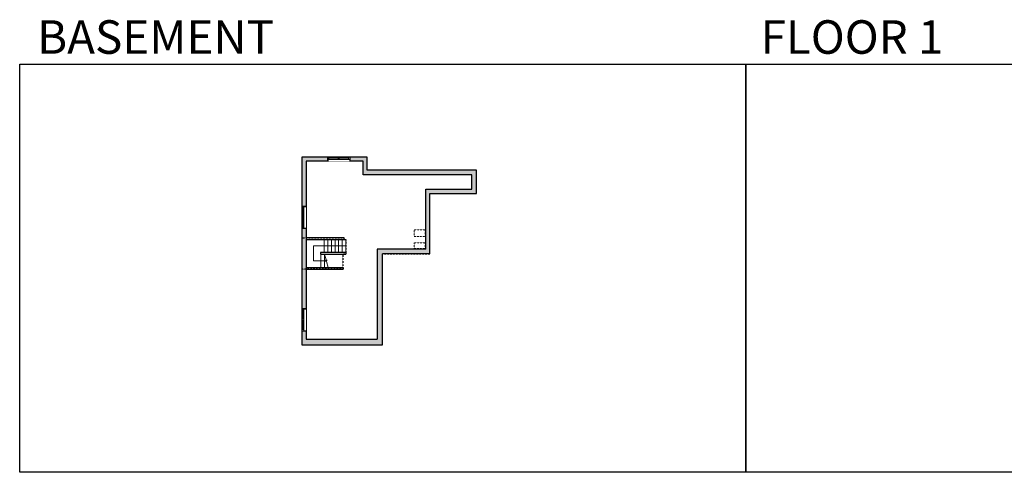
# Model space of a CAD drawing. Units: inches. Extents: x -21 to 5979, y -2728 to -1480.
# Drawn here: x -21 to 2690, y -2728 to -1480 of the extents above; entities that cross this region are included whole.
import ezdxf

# ---------------------------------------------------------------- set-up
doc = ezdxf.new("R2010")
doc.units = ezdxf.units.IN
doc.linetypes.add('Dash', pattern=[0.23622, 0.11811, -0.11811])
doc.layers.get('0').update_dxf_attribs({"color": 255})
doc.layers.get('Defpoints').update_dxf_attribs({"color": 6, "linetype": 'Dash'})
for name, color, linetype, lineweight in [('A-DOOR&WINDOWS', 4, 'Continuous', 9), ('A-OBJECT', 2, 'Continuous', 9), ('A-STAIRS', 1, 'Continuous', 15)]:
    doc.layers.add(name, color=color, linetype=linetype, lineweight=lineweight)
doc.layers.add('A-WALL', color=252, linetype='Continuous')
doc.styles.get("Standard").update_dxf_attribs({"font": 'arial.ttf'})

# ---------------------------------------------------------------- blocks, each defined once
blk = doc.blocks.new('*U238')
blk.add_lwpolyline([(0, 18.2), (0, -18.2)])
blk = doc.blocks.new('*U239')
at = {"layer": 'A-STAIRS', "color": 0, "linetype": 'ByBlock', "lineweight": -2, "transparency": 16777216}
for p in [(0, 0), (10, 0), (20, 0), (30, 0), (40, 0), (50, 0), (60, 0)]:
    blk.add_blockref('*U238', p, dxfattribs=at)
blk = doc.blocks.new('*U240')
blk.add_lwpolyline([(0, -18.4), (0, 18.4)])
blk = doc.blocks.new('*U241')
at = {"layer": 'A-STAIRS', "color": 0, "linetype": 'ByBlock', "lineweight": -2, "transparency": 16777216}
for p in [(0, 0), (10, 0)]:
    blk.add_blockref('*U240', p, dxfattribs=at)
blk = doc.blocks.new('*U246')
at = {"color": 0, "linetype": 'ByBlock', "lineweight": -2}
for p, q in [((-55.8, 40.6), (33.4, 40.6)), ((33.4, 40.6), (33.4, 0)), ((33.4, 0), (0, 0))]:
    blk.add_line(p, q, dxfattribs=at)
at = {"color": 0, "linetype": 'ByBlock', "lineweight": -2, "transparency": 33554687}
blk.add_lwpolyline([(3.5, 2.7), (0, 0), (3.5, -2.7)], dxfattribs=at)
blk = doc.blocks.new('*U247')
at = {"color": 252}
blk.add_wipeout([(31.5, 0), (31.5, -11), (-28.5, -11), (-28.5, 0)], dxfattribs=at)
at = {"color": 4}
for points in [[(3, -6), (3, -3.7), (3, -3.7), (3, -2.3), (3, -2.3), (3, 0), (0, 0), (0, -6)], [(28.5, -6), (28.5, -3.7), (28.5, -3.7), (28.5, -2.3), (28.5, -2.3), (28.5, 0), (31.5, 0), (31.5, -6)], [(-25.5, -6), (-25.5, -3.7), (-25.5, -3.7), (-25.5, -2.3), (-25.5, -2.3), (-25.5, 0), (-28.5, 0), (-28.5, -6)], [(0, -6), (0, -3.7), (0, -3.7), (0, -2.3), (0, -2.3), (0, 0), (3, 0), (3, -6)]]:
    blk.add_lwpolyline(points, close=True, dxfattribs=at)
at = {"color": 9}
for points in [[(3, 0), (28.5, 0)], [(0, 0), (-25.5, 0)], [(0, -6), (-25.5, -6)], [(3, -6), (28.5, -6)]]:
    blk.add_lwpolyline(points, dxfattribs=at)
for points in [[(0, -3), (-25.5, -3), (-25.5, -3), (0, -3)], [(3, -3), (28.5, -3), (28.5, -3), (3, -3)]]:
    blk.add_lwpolyline(points, close=True, dxfattribs=at)
at = {"layer": 'A-WALL'}
for points in [[(31.5, 0), (31.5, -11)], [(-28.5, 0), (-28.5, -11)]]:
    blk.add_lwpolyline(points, dxfattribs=at)
blk = doc.blocks.new('*U248')
at = {"color": 252}
blk.add_wipeout([(31.5, 0), (31.5, -12), (-28.5, -12), (-28.5, 0)], dxfattribs=at)
at = {"color": 4}
for points in [[(3, -6), (3, -3.7), (3, -3.7), (3, -2.3), (3, -2.3), (3, 0), (0, 0), (0, -6)], [(28.5, -6), (28.5, -3.7), (28.5, -3.7), (28.5, -2.3), (28.5, -2.3), (28.5, 0), (31.5, 0), (31.5, -6)], [(-25.5, -6), (-25.5, -3.7), (-25.5, -3.7), (-25.5, -2.3), (-25.5, -2.3), (-25.5, 0), (-28.5, 0), (-28.5, -6)], [(0, -6), (0, -3.7), (0, -3.7), (0, -2.3), (0, -2.3), (0, 0), (3, 0), (3, -6)]]:
    blk.add_lwpolyline(points, close=True, dxfattribs=at)
at = {"color": 9}
for points in [[(3, 0), (28.5, 0)], [(0, 0), (-25.5, 0)], [(0, -6), (-25.5, -6)], [(3, -6), (28.5, -6)]]:
    blk.add_lwpolyline(points, dxfattribs=at)
for points in [[(0, -3), (-25.5, -3), (-25.5, -3), (0, -3)], [(3, -3), (28.5, -3), (28.5, -3), (3, -3)]]:
    blk.add_lwpolyline(points, close=True, dxfattribs=at)
at = {"layer": 'A-WALL'}
for points in [[(31.5, 0), (31.5, -12)], [(-28.5, 0), (-28.5, -12)]]:
    blk.add_lwpolyline(points, dxfattribs=at)

msp = doc.modelspace()

# ---------------------------------------------------------------- hatches: boundary and pattern name
at = {"layer": 'A-WALL'}
h = msp.add_hatch(color=256, dxfattribs=at)
h.dxf.hatch_style = 1
h.paths.add_polyline_path([(1236.6, -1894.5), (935.8, -1894.5), (935.8, -1858.9), (887.8, -1858.9), (887.8, -1864.9), (887.8, -1869.9), (924.8, -1869.9), (924.8, -1907.5), (1224.6, -1907.5), (1224.6, -1946.9), (1097.5, -1946.9), (1097.5, -2112.4), (963.9, -2112.4), (963.9, -2360.7), (767.6, -2360.7), (767.6, -2337.2), (755.6, -2337.2), (755.6, -2375.7), (977.9, -2375.7), (977.9, -2125.4), (1108.5, -2125.4), (1108.5, -1958.9), (1236.6, -1958.9)])
h.paths.add_polyline_path([(827.8, -1858.9), (755.6, -1858.9), (755.6, -1994.7), (761.6, -1994.7), (767.6, -1994.7), (767.6, -1869.9), (827.8, -1869.9)])
h.paths.add_polyline_path([(767.6, -2054.7), (755.6, -2054.7), (755.6, -2277.2), (761.6, -2277.2), (767.6, -2277.2)])

# ---------------------------------------------------------------- linework, layer by layer
at = {"layer": 'A-OBJECT', "linetype": 'Dash', "transparency": 33554687}
for points in [[(1065, -2059.3), (1095.6, -2059.3), (1095.6, -2077.3), (1065, -2077.3)], [(1065, -2095.4), (1095.6, -2095.4), (1095.6, -2110.4), (1065, -2110.4)]]:
    msp.add_lwpolyline(points, close=True, dxfattribs=at)
at = {"layer": 'A-STAIRS'}
msp.add_lwpolyline([(828.6, -2162.6), (824.1, -2146.2), (821.6, -2145.9), (826, -2142.6), (823, -2142.3), (818.5, -2125.8)], dxfattribs=at)
at = {"layer": 'A-WALL'}
for p, q in [((755.6, -1858.9), (755.6, -2375.7)), ((935.8, -1858.9), (755.6, -1858.9)), ((767.6, -1869.9), (767.6, -2360.7)), ((924.8, -1869.9), (767.6, -1869.9)), ((827.8, -1869.9), (827.8, -1858.9)), ((887.8, -1858.9), (887.8, -1869.9)), ((924.8, -1907.5), (924.8, -1869.9)), ((935.8, -1894.5), (935.8, -1858.9)), ((1236.6, -1894.5), (935.8, -1894.5)), ((1236.6, -1958.9), (1236.6, -1894.5)), ((1224.6, -1907.5), (924.8, -1907.5)), ((1224.6, -1946.9), (1224.6, -1907.5)), ((1097.5, -2112.4), (1097.5, -1946.9)), ((1097.5, -1946.9), (1224.6, -1946.9)), ((1108.5, -2125.4), (1108.5, -1958.9)), ((1108.5, -1958.9), (1236.6, -1958.9)), ((767.6, -1994.7), (755.6, -1994.7)), ((755.6, -2054.7), (767.6, -2054.7)), ((872.3, -2081.5), (767.6, -2081.5)), ((767.6, -2085.5), (877.4, -2085.5)), ((872.3, -2085.5), (872.3, -2081.5)), ((1097.5, -2112.4), (963.9, -2112.4)), ((963.9, -2112.4), (963.9, -2360.7)), ((877.4, -2121.8), (807.1, -2121.8)), ((807.1, -2121.8), (807.1, -2125.8)), ((807.1, -2125.8), (877.4, -2125.8)), ((877.4, -2121.8), (877.4, -2125.8)), ((977.9, -2375.7), (977.9, -2125.4)), ((1108.5, -2125.4), (977.9, -2125.4)), ((767.6, -2162.6), (870.1, -2162.6)), ((767.6, -2167.6), (870.1, -2167.6)), ((870.1, -2162.6), (870.1, -2167.6)), ((767.6, -2277.2), (755.6, -2277.2)), ((755.6, -2337.2), (767.6, -2337.2)), ((755.6, -2375.7), (977.9, -2375.7)), ((767.6, -2360.7), (963.9, -2360.7))]:
    msp.add_line(p, q, dxfattribs=at)
at = {"layer": 'Defpoints', "color": 255, "linetype": 'Continuous', "elevation": 0}
for points in [[(-20.9, -1602.6), (1979.1, -1602.6), (1979.1, -2727.6), (-20.9, -2727.6)], [(1979.1, -1602.6), (3979.1, -1602.6), (3979.1, -2727.6), (1979.1, -2727.6)]]:
    msp.add_lwpolyline(points, close=True, dxfattribs=at)

# ---------------------------------------------------------------- block references
at = {"layer": 'A-STAIRS'}
for name, p in [('*U239', (817.4, -2103.7)), ('*U241', (808.5, -2144.2))]:
    msp.add_blockref(name, p, dxfattribs=at)
at = {"layer": 'A-STAIRS', "xscale": -1}
msp.add_blockref('*U246', (821.6, -2144.2), dxfattribs=at)

# ---------------------------------------------------------------- texts
at = {"layer": 'Defpoints', "linetype": 'Continuous', "char_height": 92.408, "width": 623.405, "attachment_point": 7}
for s, insert in [('\\pxqc;BASEMENT', (41.4, -1573.9, 0)), ('\\pxqc;FLOOR 1', (1959.5, -1573.9, 0))]:
    msp.add_mtext(s, dxfattribs=dict(at, insert=insert))

# ---------------------------------------------------------------- next in the draw order: block references
at = {"layer": 'A-DOOR&WINDOWS'}
msp.add_blockref('*U247', (856.3, -1858.9), dxfattribs=at)
at = {"layer": 'A-DOOR&WINDOWS', "rotation": 89.99999999999723}
for p in [(755.6, -2026.2), (755.6, -2308.7)]:
    msp.add_blockref('*U248', p, dxfattribs=at)

# ---------------------------------------------------------------- next in the draw order: linework, layer by layer
at = {"layer": 'Defpoints'}
msp.add_lwpolyline([(755.6, -1858.9), (755.6, -2081.5), (872.3, -2081.5), (872.3, -2085.5), (877.4, -2085.5), (877.4, -2125.8), (868.5, -2125.8), (868.5, -2167.6), (755.6, -2167.6), (755.6, -2375.7), (977.9, -2375.7), (977.9, -2125.4), (1108.5, -2125.4), (1108.5, -1958.9), (1236.6, -1958.9), (1236.6, -1894.5), (935.8, -1894.5), (935.8, -1858.9), (755.6, -1858.9)], dxfattribs=at)

doc.saveas('drawing.dxf')
